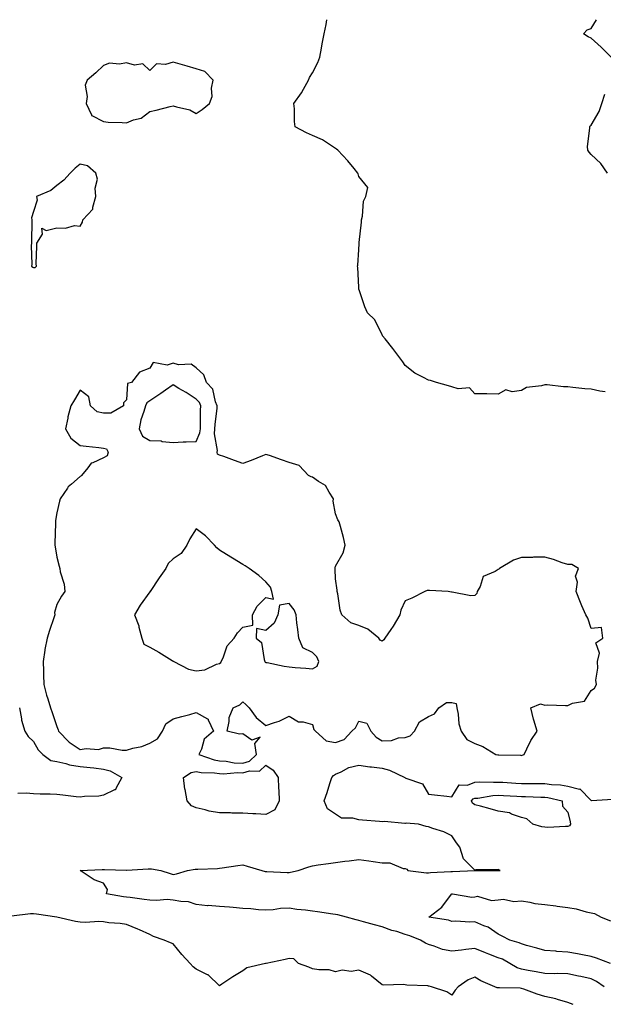
# Model space of a CAD drawing. Units: inches. Extents: x 910403 to 913043, y 7253018 to 7255658.
# Drawn here: x 911532 to 911783, y 7255234 to 7255658 of the extents above; entities that cross this region are included whole.
import ezdxf

# ---------------------------------------------------------------- set-up
doc = ezdxf.new("R2010")
doc.units = ezdxf.units.IN
doc.header["$MEASUREMENT"] = 0
doc.layers.add('Contour_91047253', color=7, linetype='Continuous', true_color=0x47f578)

msp = doc.modelspace()

# ---------------------------------------------------------------- linework, layer by layer
at = {"layer": 'Contour_91047253'}
for points in [[(911784.07, 7255497.95, 3279), (911781.8, 7255498.17, 3279), (911778.05, 7255498.98, 3279), (911775.32, 7255499.19, 3279), (911770.15, 7255499.82, 3279), (911768.05, 7255500, 3279), (911766.16, 7255500.03, 3279), (911759.05, 7255500.92, 3279), (911758.05, 7255500.94, 3279), (911756.62, 7255500.49, 3279), (911750.24, 7255499.73, 3279), (911748.05, 7255498.48, 3279), (911743.98, 7255497.85, 3279), (911741.27, 7255498.71, 3279), (911738.05, 7255496.87, 3279), (911733.1, 7255496.97, 3279), (911732.99, 7255496.98, 3279), (911728.05, 7255497.01, 3279), (911725.73, 7255499.61, 3279), (911720.79, 7255499.18, 3279), (911718.05, 7255500.03, 3279), (911716.59, 7255500.46, 3279), (911711.51, 7255501.92, 3279), (911708.86, 7255502.73, 3279), (911708.05, 7255502.85, 3279), (911705.87, 7255504.11, 3279), (911702.11, 7255505.97, 3279), (911698.05, 7255509.28, 3279), (911696.93, 7255510.8, 3279), (911696.11, 7255511.92, 3279), (911692.7, 7255516.58, 3279), (911689.32, 7255520.64, 3279), (911688.28, 7255521.92, 3279), (911688.19, 7255522.07, 3279), (911688.05, 7255522.36, 3279), (911684.96, 7255528.83, 3279), (911681.84, 7255531.92, 3279), (911680.62, 7255534.49, 3279), (911678.14, 7255541.83, 3279), (911678.1, 7255541.92, 3279), (911678.1, 7255541.97, 3279), (911678.05, 7255542.96, 3279), (911677.56, 7255551.43, 3279), (911677.52, 7255551.92, 3279), (911677.59, 7255552.38, 3279), (911678.05, 7255558.95, 3279), (911678.22, 7255561.74, 3279), (911678.23, 7255561.92, 3279), (911678.24, 7255562.11, 3279), (911679.15, 7255570.82, 3279), (911679.21, 7255571.92, 3279), (911679.64, 7255573.51, 3279), (911680.09, 7255579.89, 3279), (911681.04, 7255581.92, 3279), (911681.96, 7255585.83, 3279), (911678.05, 7255590.59, 3279), (911677.75, 7255591.62, 3279), (911677.67, 7255591.92, 3279), (911676, 7255593.96, 3279), (911673.37, 7255597.24, 3279), (911669.05, 7255601.92, 3279), (911668.48, 7255602.35, 3279), (911668.05, 7255602.65, 3279), (911666.24, 7255603.73, 3279), (911662.37, 7255606.24, 3279), (911658.05, 7255608.24, 3279), (911655.52, 7255609.39, 3279), (911650.7, 7255611.92, 3279), (911650.36, 7255614.23, 3279), (911650.36, 7255619.61, 3279), (911650.1, 7255621.92, 3279), (911653.38, 7255626.59, 3279), (911654.17, 7255628.04, 3279), (911656.43, 7255631.92, 3279), (911656.8, 7255633.18, 3279), (911658.05, 7255635.15, 3279), (911660.36, 7255639.61, 3279), (911661.21, 7255641.92, 3279), (911661.95, 7255645.82, 3279), (911662.29, 7255647.68, 3279), (911663.07, 7255651.92, 3279), (911663.97, 7255655.99, 3279), (911664.26, 7255658, 3279)], [(911786.61, 7255641.92, 3278), (911782.36, 7255646.23, 3278), (911778.05, 7255650.08, 3278), (911776.77, 7255650.64, 3278), (911774.8, 7255651.92, 3278), (911776.36, 7255653.62, 3278), (911778.05, 7255654.18, 3278), (911780.32, 7255658, 3278)], [(911785.04, 7255591.92, 3278), (911782.22, 7255596.1, 3278), (911778.05, 7255599.99, 3278), (911777.15, 7255601.02, 3278), (911776.61, 7255601.92, 3278), (911776.47, 7255603.5, 3278), (911777.51, 7255611.38, 3278), (911777.43, 7255611.92, 3278), (911777.68, 7255612.29, 3278), (911778.05, 7255612.6, 3278), (911781.49, 7255618.47, 3278), (911782.71, 7255621.92, 3278), (911784.01, 7255625.95, 3278)], [(911531.9, 7255361.92, 3279), (911532.79, 7255357.18, 3279), (911532.78, 7255356.65, 3279), (911534.26, 7255351.92, 3279), (911535.67, 7255349.54, 3279), (911538.05, 7255347.47, 3279), (911540.03, 7255343.9, 3279), (911541.97, 7255341.92, 3279), (911545.42, 7255339.29, 3279), (911548.05, 7255338.84, 3279), (911551.97, 7255337.99, 3279), (911553.54, 7255337.41, 3279), (911558.05, 7255336.76, 3279), (911562.44, 7255336.31, 3279), (911563.91, 7255336.06, 3279), (911568.05, 7255335.58, 3279), (911570.96, 7255334.83, 3279), (911576.06, 7255331.92, 3279), (911573.36, 7255327.23, 3279), (911573.26, 7255326.71, 3279), (911572.81, 7255326.68, 3279), (911568.05, 7255324.33, 3279), (911566.05, 7255323.92, 3279), (911559.88, 7255323.76, 3279), (911558.05, 7255323.47, 3279), (911556.34, 7255323.64, 3279), (911550.55, 7255324.42, 3279), (911548.05, 7255324.64, 3279), (911545.11, 7255324.86, 3279), (911540.87, 7255324.73, 3279), (911538.05, 7255325, 3279), (911534.78, 7255325.19, 3279), (911531.27, 7255325.13, 3279)], [(911783.6, 7255241.92, 3279), (911780.29, 7255244.16, 3279), (911778.05, 7255245.29, 3279), (911773.68, 7255246.29, 3279), (911772.67, 7255246.54, 3279), (911768.05, 7255247.54, 3279), (911763.74, 7255247.6, 3279), (911762.45, 7255247.52, 3279), (911758.05, 7255247.57, 3279), (911754.42, 7255248.3, 3279), (911750.99, 7255248.98, 3279), (911748.05, 7255249.56, 3279), (911746.14, 7255250.02, 3279), (911743.03, 7255251.92, 3279), (911739.9, 7255253.77, 3279), (911738.05, 7255254.44, 3279), (911733.95, 7255256.02, 3279), (911732.63, 7255256.5, 3279), (911728.05, 7255258.4, 3279), (911724.06, 7255257.94, 3279), (911722.26, 7255257.7, 3279), (911718.05, 7255257.22, 3279), (911714.09, 7255257.96, 3279), (911710.52, 7255259.45, 3279), (911708.05, 7255260.13, 3279), (911706.75, 7255260.62, 3279), (911704.63, 7255261.92, 3279), (911699.98, 7255263.85, 3279), (911698.05, 7255264.48, 3279), (911694.33, 7255265.64, 3279), (911692.28, 7255266.15, 3279), (911688.05, 7255267.75, 3279), (911684.76, 7255268.64, 3279), (911680.06, 7255269.92, 3279), (911678.05, 7255270.46, 3279), (911676.9, 7255270.77, 3279), (911672.69, 7255271.92, 3279), (911668.99, 7255272.86, 3279), (911668.05, 7255273.01, 3279), (911666.79, 7255273.18, 3279), (911660.26, 7255274.13, 3279), (911658.05, 7255274.42, 3279), (911655.14, 7255274.83, 3279), (911651.3, 7255275.16, 3279), (911648.05, 7255275.69, 3279), (911644.38, 7255275.59, 3279), (911641.14, 7255275.01, 3279), (911638.05, 7255274.9, 3279), (911634.88, 7255275.08, 3279), (911631.59, 7255275.46, 3279), (911628.05, 7255275.64, 3279), (911624, 7255275.96, 3279), (911622.3, 7255276.17, 3279), (911618.05, 7255276.48, 3279), (911613.14, 7255276.83, 3279), (911612.93, 7255276.8, 3279), (911608.05, 7255277.39, 3279), (911604.65, 7255278.52, 3279), (911601.4, 7255278.57, 3279), (911598.05, 7255279.25, 3279), (911595.58, 7255279.45, 3279), (911590.96, 7255279.01, 3279), (911588.05, 7255279.18, 3279), (911585.62, 7255279.49, 3279), (911579.66, 7255280.31, 3279), (911578.05, 7255280.52, 3279), (911576.77, 7255280.64, 3279), (911569.36, 7255281.92, 3279), (911569.87, 7255283.74, 3279), (911568.05, 7255286.52, 3279), (911564.09, 7255287.96, 3279), (911558.14, 7255291.92, 3279), (911567.58, 7255292.39, 3279), (911568.05, 7255292.42, 3279), (911568.56, 7255292.43, 3279), (911577.95, 7255292.03, 3279), (911578.05, 7255292.03, 3279), (911578.16, 7255292.04, 3279), (911587.32, 7255292.65, 3279), (911588.05, 7255292.72, 3279), (911588.77, 7255292.64, 3279), (911592.73, 7255291.92, 3279), (911596.81, 7255290.68, 3279), (911598.05, 7255290.27, 3279), (911599.49, 7255290.48, 3279), (911604.25, 7255291.92, 3279), (911607.51, 7255292.47, 3279), (911608.05, 7255292.54, 3279), (911608.73, 7255292.59, 3279), (911617.17, 7255292.8, 3279), (911618.05, 7255292.89, 3279), (911619.18, 7255293.05, 3279), (911625.92, 7255294.05, 3279), (911628.05, 7255294.36, 3279), (911630.01, 7255293.88, 3279), (911636.35, 7255291.92, 3279), (911637.71, 7255291.58, 3279), (911638.05, 7255291.55, 3279), (911638.4, 7255291.57, 3279), (911647.2, 7255291.06, 3279), (911648.05, 7255291.11, 3279), (911648.69, 7255291.28, 3279), (911651.95, 7255291.92, 3279), (911656.45, 7255293.52, 3279), (911658.05, 7255293.99, 3279), (911660.49, 7255294.36, 3279), (911664.99, 7255294.98, 3279), (911668.05, 7255295.46, 3279), (911672.05, 7255295.92, 3279), (911673.83, 7255296.15, 3279), (911678.05, 7255296.64, 3279), (911682.29, 7255296.16, 3279), (911684.18, 7255295.79, 3279), (911688.05, 7255295.29, 3279), (911691.42, 7255295.29, 3279), (911697.14, 7255292.83, 3279), (911698.05, 7255292.84, 3279), (911698.7, 7255292.57, 3279), (911699.14, 7255291.92, 3279), (911707.11, 7255290.97, 3279), (911708.05, 7255290.9, 3279), (911708.94, 7255291.03, 3279), (911717.63, 7255291.5, 3279), (911718.05, 7255291.55, 3279), (911718.42, 7255291.55, 3279), (911728.03, 7255291.9, 3279), (911728.07, 7255291.9, 3279), (911738.03, 7255291.89, 3279), (911738.05, 7255291.89, 3279), (911738.08, 7255291.89, 3279), (911738.83, 7255291.92, 3279), (911738.32, 7255292.19, 3279), (911738.05, 7255292.44, 3279), (911737.69, 7255292.28, 3279), (911728.37, 7255292.24, 3279), (911728.05, 7255292.16, 3279), (911723.05, 7255296.92, 3279), (911721.53, 7255301.92, 3279), (911720.02, 7255303.89, 3279), (911718.05, 7255306.85, 3279), (911714.67, 7255308.54, 3279), (911709.95, 7255310.02, 3279), (911708.05, 7255310.76, 3279), (911707.04, 7255310.91, 3279), (911703.76, 7255311.92, 3279), (911698.41, 7255312.27, 3279), (911698.05, 7255312.13, 3279), (911697.85, 7255312.12, 3279), (911689.11, 7255312.97, 3279), (911688.05, 7255312.95, 3279), (911686.91, 7255313.06, 3279), (911679.67, 7255313.54, 3279), (911678.05, 7255313.72, 3279), (911675.52, 7255314.46, 3279), (911670.6, 7255314.47, 3279), (911668.05, 7255316.25, 3279), (911664.61, 7255318.48, 3279), (911663.09, 7255321.92, 3279), (911664.39, 7255325.57, 3279), (911665.57, 7255329.44, 3279), (911666.39, 7255331.92, 3279), (911667.13, 7255332.84, 3279), (911668.05, 7255333.36, 3279), (911670.5, 7255334.36, 3279), (911673.69, 7255336.29, 3279), (911678.05, 7255337.22, 3279), (911682.75, 7255336.62, 3279), (911683.44, 7255336.54, 3279), (911688.05, 7255335.94, 3279), (911691.31, 7255335.17, 3279), (911697.87, 7255331.92, 3279), (911697.98, 7255331.84, 3279), (911698.05, 7255331.81, 3279), (911698.28, 7255331.69, 3279), (911705.42, 7255329.29, 3279), (911708.05, 7255324.86, 3279), (911710.59, 7255324.46, 3279), (911715.97, 7255324, 3279), (911718.05, 7255323.71, 3279), (911721.18, 7255328.79, 3279), (911724.82, 7255328.69, 3279), (911728.05, 7255329.89, 3279), (911729.94, 7255330.03, 3279), (911736.02, 7255329.89, 3279), (911738.05, 7255330.02, 3279), (911740.07, 7255329.9, 3279), (911745.69, 7255329.56, 3279), (911748.05, 7255329.42, 3279), (911750.57, 7255329.39, 3279), (911755.56, 7255329.43, 3279), (911758.05, 7255329.41, 3279), (911760.96, 7255329.01, 3279), (911764.9, 7255328.78, 3279), (911768.05, 7255328.27, 3279), (911772.97, 7255327, 3279), (911773.16, 7255327.04, 3279), (911778.05, 7255322.01, 3279), (911778.15, 7255322.02, 3279), (911787.37, 7255322.59, 3279)], [(911786.34, 7255251.92, 3278), (911780.33, 7255254.2, 3278), (911778.05, 7255255.02, 3278), (911774.3, 7255255.67, 3278), (911772.19, 7255256.06, 3278), (911768.05, 7255256.77, 3278), (911763.22, 7255257.09, 3278), (911762.78, 7255257.18, 3278), (911758.05, 7255257.6, 3278), (911754.71, 7255258.57, 3278), (911750.24, 7255259.73, 3278), (911748.05, 7255260.33, 3278), (911747, 7255260.87, 3278), (911743.03, 7255261.92, 3278), (911739.77, 7255263.64, 3278), (911738.05, 7255264.58, 3278), (911733.7, 7255267.57, 3278), (911731.8, 7255268.17, 3278), (911728.05, 7255269.81, 3278), (911725.81, 7255269.68, 3278), (911719.87, 7255270.1, 3278), (911718.05, 7255269.97, 3278), (911716.67, 7255270.54, 3278), (911708.17, 7255271.92, 3278), (911713.83, 7255276.15, 3278), (911717.88, 7255281.75, 3278), (911718.02, 7255281.92, 3278), (911718.05, 7255281.93, 3278), (911718.33, 7255281.92, 3278), (911726.65, 7255280.52, 3278), (911728.05, 7255280.6, 3278), (911729.09, 7255280.88, 3278), (911735.22, 7255279.09, 3278), (911738.05, 7255279.38, 3278), (911740.31, 7255279.66, 3278), (911744.81, 7255278.68, 3278), (911748.05, 7255278.89, 3278), (911751.59, 7255278.38, 3278), (911753.86, 7255277.73, 3278), (911758.05, 7255277.29, 3278), (911762.8, 7255276.68, 3278), (911763.36, 7255276.61, 3278), (911768.05, 7255276.01, 3278), (911771.59, 7255275.46, 3278), (911775.85, 7255274.13, 3278), (911778.05, 7255273.67, 3278), (911779.55, 7255273.42, 3278), (911782.38, 7255271.92, 3278), (911786.37, 7255270.24, 3278)], [(911770.38, 7255234.24, 3280), (911768.05, 7255235.23, 3280), (911763.5, 7255236.47, 3280), (911762.82, 7255236.69, 3280), (911758.05, 7255237.81, 3280), (911754.8, 7255238.68, 3280), (911749.12, 7255240.85, 3280), (911748.05, 7255241.19, 3280), (911747.49, 7255241.36, 3280), (911738.55, 7255241.42, 3280), (911738.05, 7255241.52, 3280), (911737.62, 7255241.48, 3280), (911736.54, 7255241.92, 3280), (911730.56, 7255244.43, 3280), (911728.05, 7255246.04, 3280), (911725.1, 7255244.88, 3280), (911720.74, 7255241.92, 3280), (911719.49, 7255240.48, 3280), (911718.05, 7255238.35, 3280), (911715.89, 7255239.75, 3280), (911709.34, 7255241.92, 3280), (911708.3, 7255242.17, 3280), (911708.05, 7255242.2, 3280), (911707.68, 7255242.29, 3280), (911698.7, 7255242.57, 3280), (911698.05, 7255242.81, 3280), (911697.11, 7255242.86, 3280), (911688.77, 7255242.64, 3280), (911688.05, 7255242.69, 3280), (911683.47, 7255246.5, 3280), (911683.03, 7255246.89, 3280), (911678.05, 7255249, 3280), (911674.7, 7255248.56, 3280), (911670.9, 7255249.07, 3280), (911668.05, 7255248.38, 3280), (911665.32, 7255249.2, 3280), (911660.81, 7255249.16, 3280), (911658.05, 7255249.66, 3280), (911656.48, 7255250.36, 3280), (911652.01, 7255251.92, 3280), (911650.07, 7255253.94, 3280), (911648.05, 7255254.09, 3280), (911646.26, 7255253.72, 3280), (911638.13, 7255252, 3280), (911638.05, 7255251.98, 3280), (911638, 7255251.97, 3280), (911637.83, 7255251.92, 3280), (911629.88, 7255250.09, 3280), (911628.05, 7255248.85, 3280), (911623.74, 7255246.24, 3280), (911619.12, 7255242.99, 3280), (911618.05, 7255242.26, 3280), (911613.14, 7255247.02, 3280), (911612.86, 7255247.11, 3280), (911608.05, 7255249.48, 3280), (911606.66, 7255250.52, 3280), (911605.4, 7255251.92, 3280), (911601.89, 7255255.76, 3280), (911598.05, 7255260.34, 3280), (911596.91, 7255260.78, 3280), (911594.29, 7255261.92, 3280), (911589.7, 7255263.57, 3280), (911588.05, 7255264.48, 3280), (911583.58, 7255266.38, 3280), (911582.84, 7255266.71, 3280), (911578.05, 7255268.73, 3280), (911575.34, 7255269.21, 3280), (911570.48, 7255269.49, 3280), (911568.05, 7255269.85, 3280), (911566.11, 7255269.98, 3280), (911560.39, 7255269.58, 3280), (911558.05, 7255269.69, 3280), (911556.06, 7255269.94, 3280), (911548.06, 7255271.91, 3280), (911548.03, 7255271.92, 3280), (911539.27, 7255273.14, 3280), (911538.05, 7255273.27, 3280), (911536.68, 7255273.29, 3280), (911528.44, 7255272.31, 3280)]]:
    msp.add_polyline3d(points, dxfattribs=at)
for points in [[(911608.05, 7255617.7, 3280), (911610.61, 7255619.36, 3280), (911613.72, 7255621.92, 3280), (911614.96, 7255625.01, 3280), (911614.67, 7255628.54, 3280), (911615.33, 7255631.92, 3280), (911611.79, 7255635.66, 3280), (911608.05, 7255636.87, 3280), (911604.09, 7255637.96, 3280), (911601.17, 7255638.8, 3280), (911598.05, 7255639.67, 3280), (911594.86, 7255638.73, 3280), (911590.92, 7255639.05, 3280), (911588.05, 7255636.2, 3280), (911585.1, 7255638.96, 3280), (911581.48, 7255638.49, 3280), (911578.05, 7255639.42, 3280), (911575, 7255638.87, 3280), (911570.68, 7255639.29, 3280), (911568.05, 7255638.35, 3280), (911564.79, 7255635.18, 3280), (911561.13, 7255631.92, 3280), (911560.19, 7255629.78, 3280), (911561.14, 7255625.01, 3280), (911560.61, 7255621.92, 3280), (911562.97, 7255617.01, 3280), (911562.97, 7255616.83, 3280), (911563.15, 7255616.82, 3280), (911568.05, 7255614.13, 3280), (911570.08, 7255613.95, 3280), (911576.14, 7255613.83, 3280), (911578.05, 7255613.69, 3280), (911581.03, 7255614.9, 3280), (911584.31, 7255615.66, 3280), (911588.05, 7255618.48, 3280), (911590.86, 7255619.12, 3280), (911596.79, 7255620.66, 3280), (911598.05, 7255620.95, 3280), (911599.53, 7255620.44, 3280), (911605.28, 7255619.16, 3280)], [(911538.05, 7255551.4, 3280), (911538.64, 7255551.32, 3280), (911539.26, 7255551.92, 3280), (911539.16, 7255553.03, 3280), (911539.45, 7255560.51, 3280), (911539.36, 7255561.92, 3280), (911541.83, 7255565.71, 3280), (911541.62, 7255568.35, 3280), (911543.46, 7255567.33, 3280), (911548.05, 7255568.42, 3280), (911551.74, 7255568.24, 3280), (911555.62, 7255569.49, 3280), (911558.05, 7255569.18, 3280), (911559.06, 7255570.91, 3280), (911559.27, 7255571.92, 3280), (911563.55, 7255576.42, 3280), (911563.49, 7255577.37, 3280), (911564.87, 7255581.92, 3280), (911564.46, 7255585.51, 3280), (911565.53, 7255589.4, 3280), (911564.77, 7255591.92, 3280), (911561.25, 7255595.12, 3280), (911558.05, 7255595.83, 3280), (911555.88, 7255594.1, 3280), (911553.7, 7255591.92, 3280), (911551.03, 7255588.93, 3280), (911548.05, 7255586.7, 3280), (911545.49, 7255584.49, 3280), (911539.34, 7255581.92, 3280), (911539.62, 7255580.35, 3280), (911538.05, 7255575.5, 3280), (911537.16, 7255572.81, 3280), (911537.21, 7255571.92, 3280), (911537.22, 7255571.09, 3280), (911537.06, 7255562.92, 3280), (911537.06, 7255561.92, 3280), (911537, 7255560.88, 3280), (911537.23, 7255552.74, 3280), (911537.18, 7255551.92, 3280), (911537.72, 7255551.59, 3280)], [(911748.05, 7255341.47, 3280), (911748.42, 7255341.55, 3280), (911749.16, 7255341.92, 3280), (911750.42, 7255344.28, 3280), (911752.12, 7255347.85, 3280), (911754.85, 7255351.92, 3280), (911753.36, 7255356.62, 3280), (911753.17, 7255357.04, 3280), (911752.08, 7255361.92, 3280), (911756.28, 7255363.69, 3280), (911758.05, 7255363.15, 3280), (911759.33, 7255363.21, 3280), (911767.05, 7255362.93, 3280), (911768.05, 7255362.97, 3280), (911770.03, 7255363.9, 3280), (911775.13, 7255364.83, 3280), (911778.05, 7255369.37, 3280), (911779.52, 7255370.45, 3280), (911780.32, 7255371.92, 3280), (911780.04, 7255373.91, 3280), (911781, 7255378.97, 3280), (911780.77, 7255381.92, 3280), (911781.58, 7255385.45, 3280), (911780.1, 7255389.87, 3280), (911783.04, 7255391.92, 3280), (911782.56, 7255396.43, 3280), (911778.05, 7255396.03, 3280), (911776.62, 7255400.49, 3280), (911775.83, 7255401.92, 3280), (911774.09, 7255405.88, 3280), (911773.43, 7255407.3, 3280), (911771.61, 7255411.92, 3280), (911772.15, 7255416.02, 3280), (911771.32, 7255418.65, 3280), (911772.63, 7255421.92, 3280), (911769.67, 7255423.54, 3280), (911768.05, 7255423.61, 3280), (911765.6, 7255424.37, 3280), (911761.88, 7255425.76, 3280), (911758.05, 7255426.74, 3280), (911753.29, 7255426.69, 3280), (911752.76, 7255426.64, 3280), (911748.05, 7255426.57, 3280), (911744.56, 7255425.41, 3280), (911738.54, 7255421.92, 3280), (911738.34, 7255421.64, 3280), (911738.05, 7255421.47, 3280), (911736.74, 7255420.61, 3280), (911731.58, 7255418.39, 3280), (911730.23, 7255414.1, 3280), (911728.98, 7255411.92, 3280), (911728.84, 7255411.13, 3280), (911728.05, 7255410.29, 3280), (911726.2, 7255410.07, 3280), (911718.28, 7255411.7, 3280), (911718.05, 7255411.64, 3280), (911717.87, 7255411.74, 3280), (911716.47, 7255411.92, 3280), (911708.53, 7255412.4, 3280), (911708.05, 7255412.48, 3280), (911707.53, 7255412.44, 3280), (911706.45, 7255411.92, 3280), (911700.81, 7255409.16, 3280), (911698.05, 7255408, 3280), (911696.08, 7255403.89, 3280), (911695.7, 7255401.92, 3280), (911692.84, 7255397.13, 3280), (911691.75, 7255395.62, 3280), (911689.18, 7255391.92, 3280), (911688.75, 7255391.23, 3280), (911688.05, 7255390.68, 3280), (911687.2, 7255391.07, 3280), (911686.66, 7255391.92, 3280), (911681.86, 7255395.73, 3280), (911678.05, 7255397.41, 3280), (911674.64, 7255398.51, 3280), (911670.72, 7255401.92, 3280), (911670.05, 7255403.92, 3280), (911669.01, 7255410.96, 3280), (911668.77, 7255411.92, 3280), (911668.75, 7255412.62, 3280), (911668.05, 7255417.47, 3280), (911667.78, 7255421.65, 3280), (911667.82, 7255421.92, 3280), (911667.82, 7255422.15, 3280), (911668.05, 7255422.92, 3280), (911671.33, 7255428.64, 3280), (911672.21, 7255431.92, 3280), (911671.42, 7255435.29, 3280), (911670.08, 7255439.9, 3280), (911669.55, 7255441.92, 3280), (911669, 7255442.87, 3280), (911668.05, 7255445.43, 3280), (911667.03, 7255450.89, 3280), (911667.13, 7255451.92, 3280), (911665.22, 7255454.75, 3280), (911663.71, 7255457.58, 3280), (911660.65, 7255459.31, 3280), (911658.05, 7255461.15, 3280), (911657.45, 7255461.32, 3280), (911656.35, 7255461.92, 3280), (911652.39, 7255466.26, 3280), (911648.05, 7255467.42, 3280), (911644.71, 7255468.59, 3280), (911639.52, 7255470.45, 3280), (911638.05, 7255470.96, 3280), (911636.5, 7255470.37, 3280), (911631.63, 7255468.34, 3280), (911628.05, 7255467.11, 3280), (911624.53, 7255468.4, 3280), (911619.96, 7255470.02, 3280), (911618.05, 7255470.7, 3280), (911617.26, 7255471.13, 3280), (911617.11, 7255471.92, 3280), (911617.25, 7255472.72, 3280), (911615.91, 7255479.78, 3280), (911616.11, 7255481.92, 3280), (911616.21, 7255483.77, 3280), (911617.01, 7255490.88, 3280), (911617.07, 7255491.92, 3280), (911616.34, 7255493.64, 3280), (911615.19, 7255499.06, 3280), (911612.41, 7255501.92, 3280), (911611.27, 7255505.14, 3280), (911608.05, 7255508.28, 3280), (911605.88, 7255509.75, 3280), (911600.43, 7255509.54, 3280), (911598.05, 7255510.19, 3280), (911595.56, 7255509.43, 3280), (911589.46, 7255510.51, 3280), (911588.05, 7255508.13, 3280), (911583.65, 7255506.32, 3280), (911580.14, 7255501.92, 3280), (911578.49, 7255501.48, 3280), (911578.05, 7255494.39, 3280), (911576.77, 7255493.2, 3280), (911576.74, 7255491.92, 3280), (911571.23, 7255488.74, 3280), (911568.05, 7255488.67, 3280), (911565.45, 7255489.32, 3280), (911562.58, 7255491.92, 3280), (911561.86, 7255495.73, 3280), (911558.05, 7255498.64, 3280), (911555.58, 7255494.39, 3280), (911554.1, 7255491.92, 3280), (911552.8, 7255487.16, 3280), (911552.76, 7255486.63, 3280), (911551.82, 7255481.92, 3280), (911554.11, 7255477.98, 3280), (911558.05, 7255474.78, 3280), (911560.62, 7255474.49, 3280), (911566.08, 7255473.88, 3280), (911568.05, 7255473.66, 3280), (911569.47, 7255473.34, 3280), (911570.09, 7255471.92, 3280), (911569.65, 7255470.32, 3280), (911568.05, 7255469.54, 3280), (911563.49, 7255467.36, 3280), (911562.77, 7255467.19, 3280), (911561.34, 7255465.2, 3280), (911558.59, 7255461.92, 3280), (911558.32, 7255461.65, 3280), (911558.05, 7255461.44, 3280), (911554.34, 7255458.21, 3280), (911552.93, 7255457.04, 3280), (911552.56, 7255456.43, 3280), (911549.45, 7255451.92, 3280), (911549.14, 7255450.83, 3280), (911548.05, 7255445.9, 3280), (911547.5, 7255442.47, 3280), (911547.44, 7255441.92, 3280), (911547.42, 7255441.3, 3280), (911547.21, 7255432.77, 3280), (911547.18, 7255431.92, 3280), (911547.27, 7255431.14, 3280), (911548.05, 7255426.81, 3280), (911549.02, 7255422.89, 3280), (911549.27, 7255421.92, 3280), (911549.46, 7255420.51, 3280), (911551.25, 7255415.12, 3280), (911551.53, 7255411.92, 3280), (911550.03, 7255409.94, 3280), (911548.05, 7255406.42, 3280), (911546.99, 7255402.98, 3280), (911547.15, 7255401.92, 3280), (911546.74, 7255400.61, 3280), (911544.8, 7255395.17, 3280), (911543.91, 7255391.92, 3280), (911542.89, 7255387.09, 3280), (911542.88, 7255386.74, 3280), (911542.12, 7255381.92, 3280), (911542.25, 7255377.72, 3280), (911542.26, 7255376.13, 3280), (911542.41, 7255371.92, 3280), (911543.51, 7255367.39, 3280), (911544.1, 7255365.87, 3280), (911545.33, 7255361.92, 3280), (911546.03, 7255359.9, 3280), (911548.05, 7255353.96, 3280), (911548.66, 7255352.53, 3280), (911548.69, 7255351.92, 3280), (911553.3, 7255347.17, 3280), (911558.05, 7255344.07, 3280), (911560.62, 7255344.5, 3280), (911565.93, 7255344.04, 3280), (911568.05, 7255344.69, 3280), (911570.8, 7255344.67, 3280), (911576.21, 7255343.77, 3280), (911578.05, 7255343.75, 3280), (911580.68, 7255344.55, 3280), (911584.66, 7255345.31, 3280), (911588.05, 7255346.76, 3280), (911591.33, 7255348.64, 3280), (911593.5, 7255351.92, 3280), (911594.96, 7255355.01, 3280), (911598.05, 7255357.17, 3280), (911601.81, 7255358.16, 3280), (911605.25, 7255359.13, 3280), (911608.05, 7255359.87, 3280), (911612.82, 7255357.14, 3280), (911613.22, 7255357.09, 3280), (911613.22, 7255356.74, 3280), (911615.48, 7255351.92, 3280), (911611.51, 7255348.45, 3280), (911610.31, 7255344.18, 3280), (911609.21, 7255341.92, 3280), (911615.69, 7255339.56, 3280), (911618.05, 7255339.19, 3280), (911620.99, 7255338.98, 3280), (911624.41, 7255338.28, 3280), (911628.05, 7255338.08, 3280), (911630.99, 7255338.98, 3280), (911634.04, 7255341.92, 3280), (911633.32, 7255346.66, 3280), (911635.5, 7255349.37, 3280), (911631.96, 7255348, 3280), (911628.05, 7255350.72, 3280), (911626.69, 7255350.55, 3280), (911621.29, 7255351.92, 3280), (911622.23, 7255356.11, 3280), (911622.25, 7255357.72, 3280), (911623.9, 7255361.92, 3280), (911626.78, 7255363.2, 3280), (911628.05, 7255364.53, 3280), (911629.43, 7255363.3, 3280), (911630.76, 7255361.92, 3280), (911633.85, 7255357.72, 3280), (911638.05, 7255354.29, 3280), (911641.78, 7255355.64, 3280), (911643.78, 7255356.19, 3280), (911648.05, 7255358.28, 3280), (911652.07, 7255355.94, 3280), (911654.1, 7255355.87, 3280), (911658.05, 7255354.75, 3280), (911658.7, 7255352.57, 3280), (911659.44, 7255351.92, 3280), (911663.91, 7255347.78, 3280), (911668.05, 7255347, 3280), (911671.73, 7255348.24, 3280), (911674.97, 7255351.92, 3280), (911676.57, 7255353.4, 3280), (911678.05, 7255356.2, 3280), (911681.46, 7255355.34, 3280), (911683.23, 7255351.92, 3280), (911685.47, 7255349.34, 3280), (911688.05, 7255347.72, 3280), (911692.09, 7255347.88, 3280), (911695.13, 7255349, 3280), (911698.05, 7255349.23, 3280), (911700.09, 7255349.88, 3280), (911702.03, 7255351.92, 3280), (911704.11, 7255355.86, 3280), (911708.05, 7255358.26, 3280), (911710.65, 7255359.32, 3280), (911712.45, 7255361.92, 3280), (911715.8, 7255364.17, 3280), (911718.05, 7255364.16, 3280), (911719.92, 7255363.79, 3280), (911720.2, 7255361.92, 3280), (911720.8, 7255359.17, 3280), (911721.15, 7255355.02, 3280), (911722.1, 7255351.92, 3280), (911724.52, 7255348.38, 3280), (911728.05, 7255346.57, 3280), (911731.45, 7255345.32, 3280), (911737, 7255341.92, 3280), (911737.88, 7255341.75, 3280), (911738.05, 7255341.73, 3280), (911738.26, 7255341.71, 3280), (911747.64, 7255341.51, 3280)], [(911608.05, 7255476.52, 3281), (911609.66, 7255480.31, 3281), (911609.81, 7255481.92, 3281), (911609.91, 7255483.78, 3281), (911609.91, 7255490.05, 3281), (911610.02, 7255491.92, 3281), (911609.43, 7255493.3, 3281), (911608.05, 7255494.7, 3281), (911603.69, 7255497.56, 3281), (911600.57, 7255499.39, 3281), (911598.05, 7255500.92, 3281), (911594.75, 7255498.63, 3281), (911592.75, 7255497.22, 3281), (911588.05, 7255494.01, 3281), (911586.76, 7255493.22, 3281), (911586.15, 7255491.92, 3281), (911585.52, 7255489.39, 3281), (911584.19, 7255485.78, 3281), (911583.5, 7255481.92, 3281), (911584.91, 7255478.78, 3281), (911588.05, 7255476.97, 3281), (911592.94, 7255476.81, 3281), (911593.41, 7255476.57, 3281), (911598.05, 7255476.13, 3281), (911602.45, 7255476.32, 3281), (911603.65, 7255476.32, 3281)], [(911618.05, 7255380.98, 3281), (911618.57, 7255381.39, 3281), (911618.82, 7255381.92, 3281), (911619.57, 7255383.43, 3281), (911621.37, 7255388.61, 3281), (911624.34, 7255391.92, 3281), (911625.83, 7255394.15, 3281), (911628.05, 7255396.71, 3281), (911632.41, 7255397.56, 3281), (911632.32, 7255401.92, 3281), (911634.24, 7255405.73, 3281), (911638.05, 7255409.45, 3281), (911641.33, 7255408.65, 3281), (911640.62, 7255411.92, 3281), (911639.95, 7255413.81, 3281), (911638.05, 7255416.12, 3281), (911635.06, 7255418.93, 3281), (911630.77, 7255421.92, 3281), (911629.09, 7255422.96, 3281), (911628.05, 7255423.6, 3281), (911623.63, 7255426.34, 3281), (911622.91, 7255426.78, 3281), (911618.05, 7255429.79, 3281), (911616.9, 7255430.77, 3281), (911615.95, 7255431.92, 3281), (911612.01, 7255435.88, 3281), (911608.05, 7255438.89, 3281), (911605.34, 7255434.63, 3281), (911604.02, 7255431.92, 3281), (911601.62, 7255428.36, 3281), (911598.05, 7255426.03, 3281), (911595.93, 7255424.04, 3281), (911594.98, 7255421.92, 3281), (911592.08, 7255417.89, 3281), (911588.16, 7255412.03, 3281), (911588.08, 7255411.92, 3281), (911588.05, 7255411.87, 3281), (911583.92, 7255406.05, 3281), (911581.49, 7255401.92, 3281), (911583.29, 7255397.15, 3281), (911583.35, 7255396.62, 3281), (911584.55, 7255391.92, 3281), (911585.46, 7255389.33, 3281), (911588.05, 7255388.06, 3281), (911592.01, 7255385.88, 3281), (911597.64, 7255382.33, 3281), (911598.05, 7255382.08, 3281), (911598.2, 7255382.07, 3281), (911598.35, 7255381.92, 3281), (911604.64, 7255378.51, 3281), (911608.05, 7255377.81, 3281), (911611.68, 7255378.29, 3281), (911616.8, 7255380.67, 3281)], [(911658.05, 7255378.69, 3281), (911660.04, 7255379.93, 3281), (911660.81, 7255381.92, 3281), (911660.03, 7255383.89, 3281), (911658.05, 7255385.7, 3281), (911653.87, 7255387.73, 3281), (911652.14, 7255391.92, 3281), (911651.76, 7255395.62, 3281), (911651.39, 7255398.57, 3281), (911651.03, 7255401.92, 3281), (911650.27, 7255404.14, 3281), (911648.05, 7255406.86, 3281), (911643.84, 7255406.14, 3281), (911643.23, 7255401.92, 3281), (911641.53, 7255398.43, 3281), (911638.05, 7255395.25, 3281), (911633.95, 7255396.01, 3281), (911633.83, 7255391.92, 3281), (911636.1, 7255389.98, 3281), (911637.24, 7255382.73, 3281), (911637.59, 7255381.92, 3281), (911637.75, 7255381.62, 3281), (911638.05, 7255381.42, 3281), (911638.6, 7255381.37, 3281), (911645.93, 7255379.8, 3281), (911648.05, 7255379.64, 3281), (911650.62, 7255379.35, 3281), (911655.18, 7255379.05, 3281)], [(911638.05, 7255315.98, 3279), (911633.69, 7255316.28, 3279), (911632.46, 7255316.33, 3279), (911628.05, 7255316.65, 3279), (911623.3, 7255316.68, 3279), (911622.84, 7255316.71, 3279), (911618.05, 7255316.72, 3279), (911613.64, 7255317.51, 3279), (911611.91, 7255318.06, 3279), (911608.05, 7255318.93, 3279), (911605.96, 7255319.82, 3279), (911604.09, 7255321.92, 3279), (911603.22, 7255326.74, 3279), (911603.14, 7255327.01, 3279), (911602.52, 7255331.92, 3279), (911605.85, 7255334.12, 3279), (911608.05, 7255334.53, 3279), (911610.17, 7255334.05, 3279), (911615.95, 7255334.02, 3279), (911618.05, 7255333.7, 3279), (911619.71, 7255333.58, 3279), (911625.86, 7255334.11, 3279), (911628.05, 7255333.99, 3279), (911631.03, 7255334.9, 3279), (911635.25, 7255334.72, 3279), (911638.05, 7255337.31, 3279), (911641.17, 7255335.05, 3279), (911643.34, 7255331.92, 3279), (911643.48, 7255327.35, 3279), (911643.61, 7255326.36, 3279), (911643.78, 7255321.92, 3279), (911641.88, 7255318.08, 3279)], [(911768.05, 7255310.83, 3278), (911767, 7255310.87, 3278), (911759.45, 7255310.51, 3278), (911758.05, 7255310.56, 3278), (911756.86, 7255310.73, 3278), (911752.91, 7255311.92, 3278), (911750.37, 7255314.24, 3278), (911748.05, 7255314.8, 3278), (911743.82, 7255316.16, 3278), (911742.84, 7255316.71, 3278), (911738.05, 7255317.44, 3278), (911734.57, 7255318.43, 3278), (911730.4, 7255319.57, 3278), (911728.05, 7255320.22, 3278), (911727.02, 7255320.89, 3278), (911726.56, 7255321.92, 3278), (911727.23, 7255322.74, 3278), (911728.05, 7255323.04, 3278), (911729.27, 7255323.14, 3278), (911735.78, 7255324.19, 3278), (911738.05, 7255324.33, 3278), (911740.33, 7255324.2, 3278), (911746.1, 7255323.86, 3278), (911748.05, 7255323.76, 3278), (911749.86, 7255323.74, 3278), (911756.42, 7255323.55, 3278), (911758.05, 7255323.53, 3278), (911759.47, 7255323.34, 3278), (911765.56, 7255321.92, 3278), (911765.72, 7255319.6, 3278), (911768.05, 7255317.03, 3278), (911768.95, 7255312.82, 3278), (911769.19, 7255311.92, 3278), (911768.8, 7255311.17, 3278)]]:
    msp.add_polyline3d(points, close=True, dxfattribs=at)

doc.saveas('drawing.dxf')
